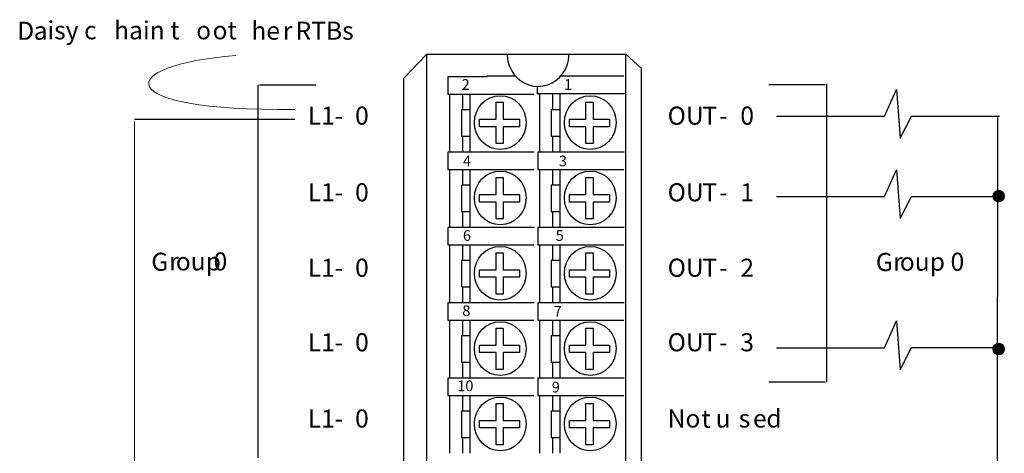
# Model space of a CAD drawing. Extents: x 51 to 155, y 78 to 191.
# Drawn here: x 51 to 151, y 147 to 191 of the extents above; entities that cross this region are included whole.
import ezdxf

# ---------------------------------------------------------------- set-up
doc = ezdxf.new("R2010")
doc.units = 0
doc.layers.add('LAYER_1', color=160, linetype='Continuous')
doc.styles.add('STD', font='txt')

# ---------------------------------------------------------------- blocks, each defined once
blk = doc.blocks.new('AI9-BLK238')
at = {"layer": 'LAYER_1', "color": 7, "lineweight": 0, "insert": (-0.45, 0.78), "char_height": 1.2914, "attachment_point": 1, "style": 'STD'}
blk.add_mtext('\\fUnivers CondensedLight|b0|i0;\\H1.2914;\\C7;1', dxfattribs=at)
blk = doc.blocks.new('AI9-BLK237')
at = {"layer": 'LAYER_1', "color": 7, "lineweight": 0, "insert": (-0.45, 0.78), "char_height": 1.2914, "attachment_point": 1, "style": 'STD'}
blk.add_mtext('\\fUnivers CondensedLight|b0|i0;\\H1.2914;\\C7;2', dxfattribs=at)
blk = doc.blocks.new('AI9-BLK236')
at = {"layer": 'LAYER_1', "color": 7, "lineweight": 0, "insert": (-0.45, 0.78), "char_height": 1.2914, "attachment_point": 1, "style": 'STD'}
blk.add_mtext('\\fUnivers CondensedLight|b0|i0;\\H1.2914;\\C7;3', dxfattribs=at)
blk = doc.blocks.new('AI9-BLK235')
at = {"layer": 'LAYER_1', "color": 7, "lineweight": 0, "insert": (-0.45, 0.78), "char_height": 1.2914, "attachment_point": 1, "style": 'STD'}
blk.add_mtext('\\fUnivers CondensedLight|b0|i0;\\H1.2914;\\C7;4', dxfattribs=at)
blk = doc.blocks.new('AI9-BLK234')
at = {"layer": 'LAYER_1', "color": 7, "lineweight": 0, "insert": (-0.45, 0.78), "char_height": 1.2914, "attachment_point": 1, "style": 'STD'}
blk.add_mtext('\\fUnivers CondensedLight|b0|i0;\\H1.2914;\\C7;5', dxfattribs=at)
blk = doc.blocks.new('AI9-BLK233')
at = {"layer": 'LAYER_1', "color": 7, "lineweight": 0, "insert": (-0.45, 0.78), "char_height": 1.2914, "attachment_point": 1, "style": 'STD'}
blk.add_mtext('\\fUnivers CondensedLight|b0|i0;\\H1.2914;\\C7;6', dxfattribs=at)
blk = doc.blocks.new('AI9-BLK232')
at = {"layer": 'LAYER_1', "color": 7, "lineweight": 0, "insert": (-0.45, 0.78), "char_height": 1.2914, "attachment_point": 1, "style": 'STD'}
blk.add_mtext('\\fUnivers CondensedLight|b0|i0;\\H1.2914;\\C7;7', dxfattribs=at)
blk = doc.blocks.new('AI9-BLK231')
at = {"layer": 'LAYER_1', "color": 7, "lineweight": 0, "insert": (-0.45, 0.78), "char_height": 1.2914, "attachment_point": 1, "style": 'STD'}
blk.add_mtext('\\fUnivers CondensedLight|b0|i0;\\H1.2914;\\C7;8', dxfattribs=at)
blk = doc.blocks.new('AI9-BLK230')
at = {"layer": 'LAYER_1', "color": 7, "lineweight": 0, "insert": (-0.45, 0.78), "char_height": 1.2914, "attachment_point": 1, "style": 'STD'}
blk.add_mtext('\\fUnivers CondensedLight|b0|i0;\\H1.2914;\\C7;9', dxfattribs=at)
blk = doc.blocks.new('AI9-BLK229')
at = {"layer": 'LAYER_1', "color": 7, "lineweight": 0, "insert": (-0.9, 0.78), "char_height": 1.2914, "attachment_point": 1, "style": 'STD'}
blk.add_mtext('\\fUnivers CondensedLight|b0|i0;\\H1.2914;\\C7;10', dxfattribs=at)
blk = doc.blocks.new('AI9-BLK218')
at = {"layer": 'LAYER_1', "color": 7, "lineweight": 0, "insert": (-0.818, 1.106), "char_height": 1.82689, "attachment_point": 1, "style": 'STD'}
blk.add_mtext('\\fUnivers CondensedLight|b0|i0;\\H1.8269;\\C7;D', dxfattribs=at)
blk = doc.blocks.new('AI9-BLK217')
at = {"layer": 'LAYER_1', "color": 7, "lineweight": 0, "insert": (-0.592, 1.106), "char_height": 1.82689, "attachment_point": 1, "style": 'STD'}
blk.add_mtext('\\fUnivers CondensedLight|b0|i0;\\H1.8269;\\C7;a', dxfattribs=at)
blk = doc.blocks.new('AI9-BLK216')
at = {"layer": 'LAYER_1', "color": 7, "lineweight": 0, "insert": (-2.179, 1.106), "char_height": 1.82689, "attachment_point": 1, "style": 'STD'}
blk.add_mtext('\\fUnivers CondensedLight|b0|i0;\\H1.8269;\\C7;isy c', dxfattribs=at)
blk = doc.blocks.new('AI9-BLK215')
at = {"layer": 'LAYER_1', "color": 7, "lineweight": 0, "insert": (-2.93, 1.106), "char_height": 1.82689, "attachment_point": 1, "style": 'STD'}
blk.add_mtext('\\fUnivers CondensedLight|b0|i0;\\H1.8269;\\C7;hain t', dxfattribs=at)
blk = doc.blocks.new('AI9-BLK214')
at = {"layer": 'LAYER_1', "color": 7, "lineweight": 0, "insert": (-0.674, 1.106), "char_height": 1.82689, "attachment_point": 1, "style": 'STD'}
blk.add_mtext('\\fUnivers CondensedLight|b0|i0;\\H1.8269;\\C7;o', dxfattribs=at)
blk = doc.blocks.new('AI9-BLK213')
at = {"layer": 'LAYER_1', "color": 7, "lineweight": 0, "insert": (-1.348, 1.106), "char_height": 1.82689, "attachment_point": 1, "style": 'STD'}
blk.add_mtext('\\fUnivers CondensedLight|b0|i0;\\H1.8269;\\C7; ot', dxfattribs=at)
blk = doc.blocks.new('AI9-BLK212')
at = {"layer": 'LAYER_1', "color": 7, "lineweight": 0, "insert": (-1.301, 1.106), "char_height": 1.82689, "attachment_point": 1, "style": 'STD'}
blk.add_mtext('\\fUnivers CondensedLight|b0|i0;\\H1.8269;\\C7;he', dxfattribs=at)
blk = doc.blocks.new('AI9-BLK211')
at = {"layer": 'LAYER_1', "color": 7, "lineweight": 0, "insert": (-0.401, 1.106), "char_height": 1.82689, "attachment_point": 1, "style": 'STD'}
blk.add_mtext('\\fUnivers CondensedLight|b0|i0;\\H1.8269;\\C7;r', dxfattribs=at)
blk = doc.blocks.new('AI9-BLK210')
at = {"layer": 'LAYER_1', "color": 7, "lineweight": 0, "insert": (-2.7, 1.106), "char_height": 1.82689, "attachment_point": 1, "style": 'STD'}
blk.add_mtext('\\fUnivers CondensedLight|b0|i0;\\H1.8269;\\C7; RTBs', dxfattribs=at)
blk = doc.blocks.new('AI9-BLK209')
at = {"layer": 'LAYER_1', "color": 7, "lineweight": 0, "insert": (-0.793, 1.106), "char_height": 1.82689, "attachment_point": 1, "style": 'STD'}
blk.add_mtext('\\fUnivers CondensedLight|b0|i0;\\H1.8269;\\C7;G', dxfattribs=at)
blk = doc.blocks.new('AI9-BLK208')
at = {"layer": 'LAYER_1', "color": 7, "lineweight": 0, "insert": (-0.402, 1.106), "char_height": 1.82689, "attachment_point": 1, "style": 'STD'}
blk.add_mtext('\\fUnivers CondensedLight|b0|i0;\\H1.8269;\\C7;r', dxfattribs=at)
blk = doc.blocks.new('AI9-BLK207')
at = {"layer": 'LAYER_1', "color": 7, "lineweight": 0, "insert": (-2.956, 1.106), "char_height": 1.82689, "attachment_point": 1, "style": 'STD'}
blk.add_mtext('\\fUnivers CondensedLight|b0|i0;\\H1.8269;\\C7;oup 0', dxfattribs=at)
blk = doc.blocks.new('AI9-BLK206')
at = {"layer": 'LAYER_1', "color": 7, "lineweight": 0, "insert": (-0.793, 1.106), "char_height": 1.82689, "attachment_point": 1, "style": 'STD'}
blk.add_mtext('\\fUnivers CondensedLight|b0|i0;\\H1.8269;\\C7;G', dxfattribs=at)
blk = doc.blocks.new('AI9-BLK205')
at = {"layer": 'LAYER_1', "color": 7, "lineweight": 0, "insert": (-0.401, 1.106), "char_height": 1.82689, "attachment_point": 1, "style": 'STD'}
blk.add_mtext('\\fUnivers CondensedLight|b0|i0;\\H1.8269;\\C7;r', dxfattribs=at)
blk = doc.blocks.new('AI9-BLK204')
at = {"layer": 'LAYER_1', "color": 7, "lineweight": 0, "insert": (-2.059, 1.106), "char_height": 1.82689, "attachment_point": 1, "style": 'STD'}
blk.add_mtext('\\fUnivers CondensedLight|b0|i0;\\H1.8269;\\C7;oup', dxfattribs=at)
blk = doc.blocks.new('AI9-BLK203')
at = {"layer": 'LAYER_1', "color": 7, "lineweight": 0, "insert": (-0.892, 1.106), "char_height": 1.82689, "attachment_point": 1, "style": 'STD'}
blk.add_mtext('\\fUnivers CondensedLight|b0|i0;\\H1.8269;\\C7; 0', dxfattribs=at)
blk = doc.blocks.new('AI9-BLK195')
at = {"layer": 'LAYER_1', "color": 7, "lineweight": 0, "insert": (-1.198, 1.106), "char_height": 1.82689, "attachment_point": 1, "style": 'STD'}
blk.add_mtext('\\fUnivers CondensedLight|b0|i0;\\H1.8269;\\C7;L1', dxfattribs=at)
blk = doc.blocks.new('AI9-BLK194')
at = {"layer": 'LAYER_1', "color": 7, "lineweight": 0, "insert": (-0.377, 1.106), "char_height": 1.82689, "attachment_point": 1, "style": 'STD'}
blk.add_mtext('\\fUnivers CondensedLight|b0|i0;\\H1.8269;\\C7;-', dxfattribs=at)
blk = doc.blocks.new('AI9-BLK193')
at = {"layer": 'LAYER_1', "color": 7, "lineweight": 0, "insert": (-0.63, 1.106), "char_height": 1.82689, "attachment_point": 1, "style": 'STD'}
blk.add_mtext('\\fUnivers CondensedLight|b0|i0;\\H1.8269;\\C7;0', dxfattribs=at)
blk = doc.blocks.new('AI9-BLK192')
at = {"layer": 'LAYER_1', "color": 7, "lineweight": 0, "insert": (-1.198, 1.106), "char_height": 1.82689, "attachment_point": 1, "style": 'STD'}
blk.add_mtext('\\fUnivers CondensedLight|b0|i0;\\H1.8269;\\C7;L1', dxfattribs=at)
blk = doc.blocks.new('AI9-BLK191')
at = {"layer": 'LAYER_1', "color": 7, "lineweight": 0, "insert": (-0.377, 1.106), "char_height": 1.82689, "attachment_point": 1, "style": 'STD'}
blk.add_mtext('\\fUnivers CondensedLight|b0|i0;\\H1.8269;\\C7;-', dxfattribs=at)
blk = doc.blocks.new('AI9-BLK190')
at = {"layer": 'LAYER_1', "color": 7, "lineweight": 0, "insert": (-0.63, 1.106), "char_height": 1.82689, "attachment_point": 1, "style": 'STD'}
blk.add_mtext('\\fUnivers CondensedLight|b0|i0;\\H1.8269;\\C7;0', dxfattribs=at)
blk = doc.blocks.new('AI9-BLK189')
at = {"layer": 'LAYER_1', "color": 7, "lineweight": 0, "insert": (-1.198, 1.106), "char_height": 1.82689, "attachment_point": 1, "style": 'STD'}
blk.add_mtext('\\fUnivers CondensedLight|b0|i0;\\H1.8269;\\C7;L1', dxfattribs=at)
blk = doc.blocks.new('AI9-BLK188')
at = {"layer": 'LAYER_1', "color": 7, "lineweight": 0, "insert": (-0.377, 1.106), "char_height": 1.82689, "attachment_point": 1, "style": 'STD'}
blk.add_mtext('\\fUnivers CondensedLight|b0|i0;\\H1.8269;\\C7;-', dxfattribs=at)
blk = doc.blocks.new('AI9-BLK187')
at = {"layer": 'LAYER_1', "color": 7, "lineweight": 0, "insert": (-0.63, 1.106), "char_height": 1.82689, "attachment_point": 1, "style": 'STD'}
blk.add_mtext('\\fUnivers CondensedLight|b0|i0;\\H1.8269;\\C7;0', dxfattribs=at)
blk = doc.blocks.new('AI9-BLK186')
at = {"layer": 'LAYER_1', "color": 7, "lineweight": 0, "insert": (-1.198, 1.106), "char_height": 1.82689, "attachment_point": 1, "style": 'STD'}
blk.add_mtext('\\fUnivers CondensedLight|b0|i0;\\H1.8269;\\C7;L1', dxfattribs=at)
blk = doc.blocks.new('AI9-BLK185')
at = {"layer": 'LAYER_1', "color": 7, "lineweight": 0, "insert": (-0.377, 1.106), "char_height": 1.82689, "attachment_point": 1, "style": 'STD'}
blk.add_mtext('\\fUnivers CondensedLight|b0|i0;\\H1.8269;\\C7;-', dxfattribs=at)
blk = doc.blocks.new('AI9-BLK184')
at = {"layer": 'LAYER_1', "color": 7, "lineweight": 0, "insert": (-0.63, 1.106), "char_height": 1.82689, "attachment_point": 1, "style": 'STD'}
blk.add_mtext('\\fUnivers CondensedLight|b0|i0;\\H1.8269;\\C7;0', dxfattribs=at)
blk = doc.blocks.new('AI9-BLK171')
at = {"layer": 'LAYER_1', "color": 7, "lineweight": 0, "insert": (-1.198, 1.106), "char_height": 1.82689, "attachment_point": 1, "style": 'STD'}
blk.add_mtext('\\fUnivers CondensedLight|b0|i0;\\H1.8269;\\C7;L1', dxfattribs=at)
blk = doc.blocks.new('AI9-BLK170')
at = {"layer": 'LAYER_1', "color": 7, "lineweight": 0, "insert": (-0.377, 1.106), "char_height": 1.82689, "attachment_point": 1, "style": 'STD'}
blk.add_mtext('\\fUnivers CondensedLight|b0|i0;\\H1.8269;\\C7;-', dxfattribs=at)
blk = doc.blocks.new('AI9-BLK169')
at = {"layer": 'LAYER_1', "color": 7, "lineweight": 0, "insert": (-0.63, 1.106), "char_height": 1.82689, "attachment_point": 1, "style": 'STD'}
blk.add_mtext('\\fUnivers CondensedLight|b0|i0;\\H1.8269;\\C7;0', dxfattribs=at)
blk = doc.blocks.new('AI9-BLK165')
at = {"layer": 'LAYER_1', "color": 7, "lineweight": 0, "insert": (-1.656, 1.106), "char_height": 1.82689, "attachment_point": 1, "style": 'STD'}
blk.add_mtext('\\fUnivers CondensedLight|b0|i0;\\H1.8269;\\C7;OU', dxfattribs=at)
blk = doc.blocks.new('AI9-BLK164')
at = {"layer": 'LAYER_1', "color": 7, "lineweight": 0, "insert": (-0.61, 1.106), "char_height": 1.82689, "attachment_point": 1, "style": 'STD'}
blk.add_mtext('\\fUnivers CondensedLight|b0|i0;\\H1.8269;\\C7;T', dxfattribs=at)
blk = doc.blocks.new('AI9-BLK163')
at = {"layer": 'LAYER_1', "color": 7, "lineweight": 0, "insert": (-0.377, 1.106), "char_height": 1.82689, "attachment_point": 1, "style": 'STD'}
blk.add_mtext('\\fUnivers CondensedLight|b0|i0;\\H1.8269;\\C7;-', dxfattribs=at)
blk = doc.blocks.new('AI9-BLK162')
at = {"layer": 'LAYER_1', "color": 7, "lineweight": 0, "insert": (-0.63, 1.106), "char_height": 1.82689, "attachment_point": 1, "style": 'STD'}
blk.add_mtext('\\fUnivers CondensedLight|b0|i0;\\H1.8269;\\C7;0', dxfattribs=at)
blk = doc.blocks.new('AI9-BLK161')
at = {"layer": 'LAYER_1', "color": 7, "lineweight": 0, "insert": (-1.656, 1.106), "char_height": 1.82689, "attachment_point": 1, "style": 'STD'}
blk.add_mtext('\\fUnivers CondensedLight|b0|i0;\\H1.8269;\\C7;OU', dxfattribs=at)
blk = doc.blocks.new('AI9-BLK160')
at = {"layer": 'LAYER_1', "color": 7, "lineweight": 0, "insert": (-0.61, 1.106), "char_height": 1.82689, "attachment_point": 1, "style": 'STD'}
blk.add_mtext('\\fUnivers CondensedLight|b0|i0;\\H1.8269;\\C7;T', dxfattribs=at)
blk = doc.blocks.new('AI9-BLK159')
at = {"layer": 'LAYER_1', "color": 7, "lineweight": 0, "insert": (-0.377, 1.106), "char_height": 1.82689, "attachment_point": 1, "style": 'STD'}
blk.add_mtext('\\fUnivers CondensedLight|b0|i0;\\H1.8269;\\C7;-', dxfattribs=at)
blk = doc.blocks.new('AI9-BLK158')
at = {"layer": 'LAYER_1', "color": 7, "lineweight": 0, "insert": (-0.63, 1.106), "char_height": 1.82689, "attachment_point": 1, "style": 'STD'}
blk.add_mtext('\\fUnivers CondensedLight|b0|i0;\\H1.8269;\\C7;1', dxfattribs=at)
blk = doc.blocks.new('AI9-BLK157')
at = {"layer": 'LAYER_1', "color": 7, "lineweight": 0, "insert": (-1.656, 1.106), "char_height": 1.82689, "attachment_point": 1, "style": 'STD'}
blk.add_mtext('\\fUnivers CondensedLight|b0|i0;\\H1.8269;\\C7;OU', dxfattribs=at)
blk = doc.blocks.new('AI9-BLK156')
at = {"layer": 'LAYER_1', "color": 7, "lineweight": 0, "insert": (-0.61, 1.106), "char_height": 1.82689, "attachment_point": 1, "style": 'STD'}
blk.add_mtext('\\fUnivers CondensedLight|b0|i0;\\H1.8269;\\C7;T', dxfattribs=at)
blk = doc.blocks.new('AI9-BLK155')
at = {"layer": 'LAYER_1', "color": 7, "lineweight": 0, "insert": (-0.377, 1.106), "char_height": 1.82689, "attachment_point": 1, "style": 'STD'}
blk.add_mtext('\\fUnivers CondensedLight|b0|i0;\\H1.8269;\\C7;-', dxfattribs=at)
blk = doc.blocks.new('AI9-BLK154')
at = {"layer": 'LAYER_1', "color": 7, "lineweight": 0, "insert": (-0.63, 1.106), "char_height": 1.82689, "attachment_point": 1, "style": 'STD'}
blk.add_mtext('\\fUnivers CondensedLight|b0|i0;\\H1.8269;\\C7;2', dxfattribs=at)
blk = doc.blocks.new('AI9-BLK153')
at = {"layer": 'LAYER_1', "color": 7, "lineweight": 0, "insert": (-1.656, 1.106), "char_height": 1.82689, "attachment_point": 1, "style": 'STD'}
blk.add_mtext('\\fUnivers CondensedLight|b0|i0;\\H1.8269;\\C7;OU', dxfattribs=at)
blk = doc.blocks.new('AI9-BLK152')
at = {"layer": 'LAYER_1', "color": 7, "lineweight": 0, "insert": (-0.61, 1.106), "char_height": 1.82689, "attachment_point": 1, "style": 'STD'}
blk.add_mtext('\\fUnivers CondensedLight|b0|i0;\\H1.8269;\\C7;T', dxfattribs=at)
blk = doc.blocks.new('AI9-BLK151')
at = {"layer": 'LAYER_1', "color": 7, "lineweight": 0, "insert": (-0.377, 1.106), "char_height": 1.82689, "attachment_point": 1, "style": 'STD'}
blk.add_mtext('\\fUnivers CondensedLight|b0|i0;\\H1.8269;\\C7;-', dxfattribs=at)
blk = doc.blocks.new('AI9-BLK150')
at = {"layer": 'LAYER_1', "color": 7, "lineweight": 0, "insert": (-0.63, 1.106), "char_height": 1.82689, "attachment_point": 1, "style": 'STD'}
blk.add_mtext('\\fUnivers CondensedLight|b0|i0;\\H1.8269;\\C7;3', dxfattribs=at)
blk = doc.blocks.new('AI9-BLK133')
at = {"layer": 'LAYER_1', "color": 7, "lineweight": 0, "insert": (-1.494, 1.106), "char_height": 1.82689, "attachment_point": 1, "style": 'STD'}
blk.add_mtext('\\fUnivers CondensedLight|b0|i0;\\H1.8269;\\C7;No', dxfattribs=at)
blk = doc.blocks.new('AI9-BLK132')
at = {"layer": 'LAYER_1', "color": 7, "lineweight": 0, "insert": (-0.406, 1.106), "char_height": 1.82689, "attachment_point": 1, "style": 'STD'}
blk.add_mtext('\\fUnivers CondensedLight|b0|i0;\\H1.8269;\\C7;t', dxfattribs=at)
blk = doc.blocks.new('AI9-BLK131')
at = {"layer": 'LAYER_1', "color": 7, "lineweight": 0, "insert": (-0.938, 1.106), "char_height": 1.82689, "attachment_point": 1, "style": 'STD'}
blk.add_mtext('\\fUnivers CondensedLight|b0|i0;\\H1.8269;\\C7; u', dxfattribs=at)
blk = doc.blocks.new('AI9-BLK130')
at = {"layer": 'LAYER_1', "color": 7, "lineweight": 0, "insert": (-0.486, 1.106), "char_height": 1.82689, "attachment_point": 1, "style": 'STD'}
blk.add_mtext('\\fUnivers CondensedLight|b0|i0;\\H1.8269;\\C7;s', dxfattribs=at)
blk = doc.blocks.new('AI9-BLK129')
at = {"layer": 'LAYER_1', "color": 7, "lineweight": 0, "insert": (-0.615, 1.106), "char_height": 1.82689, "attachment_point": 1, "style": 'STD'}
blk.add_mtext('\\fUnivers CondensedLight|b0|i0;\\H1.8269;\\C7;e', dxfattribs=at)
blk = doc.blocks.new('AI9-BLK128')
at = {"layer": 'LAYER_1', "color": 7, "lineweight": 0, "insert": (-0.692, 1.106), "char_height": 1.82689, "attachment_point": 1, "style": 'STD'}
blk.add_mtext('\\fUnivers CondensedLight|b0|i0;\\H1.8269;\\C7;d', dxfattribs=at)

msp = doc.modelspace()

# ---------------------------------------------------------------- hatches: boundary and pattern name
at = {"layer": 'LAYER_1'}
h = msp.add_hatch(color=7, dxfattribs=at)
h.dxf.hatch_style = 2
edge = h.paths.add_edge_path()
edge.add_spline(control_points=[(150.12, 172.65), (150.433, 172.65), (150.686, 172.913), (150.686, 173.237), (150.686, 173.561), (150.433, 173.825), (150.12, 173.825), (149.808, 173.825), (149.554, 173.561), (149.554, 173.237), (149.554, 172.913), (149.808, 172.65), (150.12, 172.65)], knot_values=[0, 0, 0, 0, 1, 1, 1, 2, 2, 2, 3, 3, 3, 4, 4, 4, 4], degree=3, periodic=0)
h = msp.add_hatch(color=7, dxfattribs=at)
h.dxf.hatch_style = 2
edge = h.paths.add_edge_path()
edge.add_spline(control_points=[(150.122, 157.192), (150.434, 157.192), (150.687, 157.455), (150.687, 157.779), (150.687, 158.104), (150.434, 158.366), (150.122, 158.366), (149.809, 158.366), (149.556, 158.104), (149.556, 157.779), (149.556, 157.455), (149.809, 157.192), (150.122, 157.192)], knot_values=[0, 0, 0, 0, 1, 1, 1, 2, 2, 2, 3, 3, 3, 4, 4, 4, 4], degree=3, periodic=0)

# ---------------------------------------------------------------- linework, layer by layer
at = {"layer": 'LAYER_1', "color": 7}
for p, q in [((92.345, 187.597), (112.446, 187.597)), ((106.691, 187.562), (100.458, 187.562)), ((98.379, 185.405), (101.303, 185.405)), ((105.859, 185.397), (112.226, 185.397)), ((75.245, 184.488), (75.245, 146.779)), ((75.423, 184.488), (81.123, 184.488)), ((132.584, 184.488), (126.885, 184.488)), ((132.762, 154.44), (132.762, 184.573)), ((94.626, 183.552), (94.626, 177.696)), ((95.949, 183.552), (95.949, 181.969)), ((96.676, 183.552), (96.676, 177.696)), ((103.718, 183.552), (103.718, 177.696)), ((105.041, 183.552), (105.041, 181.969)), ((105.768, 183.552), (105.768, 177.696)), ((127.679, 181.313), (130.528, 181.313)), ((150.009, 181.174), (149.92, 112.437)), ((78.985, 180.968), (62.786, 180.968)), ((95.949, 179.293), (95.949, 177.715)), ((105.041, 179.293), (105.041, 177.715)), ((94.626, 175.94), (94.626, 170.083)), ((95.949, 175.94), (95.949, 174.356)), ((96.676, 175.94), (96.676, 170.083)), ((103.718, 175.94), (103.718, 170.083)), ((105.041, 175.94), (105.041, 174.356)), ((105.768, 175.94), (105.768, 170.083)), ((127.679, 173.193), (130.528, 173.193)), ((95.949, 171.68), (95.949, 170.102)), ((105.041, 171.68), (105.041, 170.102)), ((94.626, 168.327), (94.626, 162.471)), ((95.949, 168.327), (95.949, 166.744)), ((96.676, 168.327), (96.676, 162.471)), ((103.718, 168.327), (103.718, 162.471)), ((105.041, 168.327), (105.041, 166.744)), ((105.768, 168.327), (105.768, 162.471)), ((95.949, 164.067), (95.949, 162.489)), ((105.041, 164.067), (105.041, 162.489)), ((94.626, 160.714), (94.626, 154.858)), ((95.949, 160.714), (95.949, 159.131)), ((96.676, 160.714), (96.676, 154.858)), ((103.718, 160.714), (103.718, 154.858)), ((105.041, 160.714), (105.041, 159.131)), ((105.768, 160.714), (105.768, 154.858)), ((127.679, 157.912), (130.528, 157.912)), ((95.949, 156.454), (95.949, 154.876)), ((105.041, 156.454), (105.041, 154.876)), ((132.584, 154.44), (126.885, 154.44)), ((94.626, 153.101), (94.626, 147.245)), ((95.949, 153.101), (95.949, 151.518)), ((96.676, 153.101), (96.676, 147.245)), ((103.718, 153.101), (103.718, 147.245)), ((105.041, 153.101), (105.041, 151.518)), ((105.768, 153.101), (105.768, 147.245)), ((95.949, 148.842), (95.949, 147.263)), ((105.041, 148.842), (105.041, 147.263))]:
    msp.add_line(p, q, dxfattribs=at)
at = {"layer": 'LAYER_1', "color": 7, "lineweight": 0}
msp.add_line((62.778, 180.791), (62.778, 96.869), dxfattribs=at)
at = {"layer": 'LAYER_1', "color": 7}
for points in [[(92.345, 187.597), (89.965, 185.126), (89.965, 105.69)], [(92.345, 105.69), (92.345, 187.597)], [(112.446, 105.69), (112.446, 187.597), (114.033, 186.133)], [(114.033, 105.69), (114.033, 186.224)], [(98.429, 185.309), (94.461, 185.309), (94.461, 183.552), (103.156, 183.552)], [(112.434, 183.564), (103.529, 183.564), (103.529, 184.326)], [(130.498, 181.321), (138.587, 181.321), (139.781, 184.029), (140.165, 179.083), (141.306, 181.329), (150.208, 181.329)], [(96.676, 181.969), (95.817, 181.969), (95.817, 179.293), (96.676, 179.293)], [(105.768, 181.969), (104.908, 181.969), (104.908, 179.293), (105.768, 179.293)], [(103.189, 177.691), (94.461, 177.691), (94.461, 175.934), (103.156, 175.934)], [(112.281, 177.691), (103.553, 177.691), (103.553, 175.934), (112.247, 175.934)], [(130.498, 173.2), (138.587, 173.2), (139.781, 175.908), (140.165, 170.963), (141.306, 173.209), (150.208, 173.209)], [(96.676, 174.356), (95.817, 174.356), (95.817, 171.68), (96.676, 171.68)], [(105.768, 174.356), (104.908, 174.356), (104.908, 171.68), (105.768, 171.68)], [(103.189, 170.078), (94.461, 170.078), (94.461, 168.321), (103.156, 168.321)], [(112.281, 170.078), (103.553, 170.078), (103.553, 168.321), (112.247, 168.321)], [(96.676, 166.744), (95.817, 166.744), (95.817, 164.067), (96.676, 164.067)], [(105.768, 166.744), (104.908, 166.744), (104.908, 164.067), (105.768, 164.067)], [(103.189, 162.465), (94.461, 162.465), (94.461, 160.708), (103.156, 160.708)], [(112.281, 162.465), (103.553, 162.465), (103.553, 160.708), (112.247, 160.708)], [(130.498, 157.919), (138.587, 157.919), (139.781, 160.627), (140.165, 155.682), (141.306, 157.928), (150.208, 157.928)], [(96.676, 159.131), (95.817, 159.131), (95.817, 156.454), (96.676, 156.454)], [(105.768, 159.131), (104.908, 159.131), (104.908, 156.454), (105.768, 156.454)], [(103.189, 154.852), (94.461, 154.852), (94.461, 153.095), (103.156, 153.095)], [(112.281, 154.852), (103.553, 154.852), (103.553, 153.095), (112.247, 153.095)], [(96.676, 151.518), (95.817, 151.518), (95.817, 148.842), (96.676, 148.842)], [(105.768, 151.518), (104.908, 151.518), (104.908, 148.842), (105.768, 148.842)]]:
    msp.add_lwpolyline(points, dxfattribs=at)
for points in [[(97.668, 180.254), (97.668, 181.009), (99.321, 181.009), (99.321, 182.725), (100.049, 182.725), (100.049, 181.009), (101.701, 181.009), (101.701, 180.254), (100.049, 180.254), (100.049, 178.538), (99.321, 178.538), (99.321, 180.254)], [(106.76, 180.254), (106.76, 181.009), (108.413, 181.009), (108.413, 182.725), (109.14, 182.725), (109.14, 181.009), (110.793, 181.009), (110.793, 180.254), (109.14, 180.254), (109.14, 178.538), (108.413, 178.538), (108.413, 180.254)], [(97.668, 172.641), (97.668, 173.396), (99.321, 173.396), (99.321, 175.111), (100.049, 175.111), (100.049, 173.396), (101.701, 173.396), (101.701, 172.641), (100.049, 172.641), (100.049, 170.925), (99.321, 170.925), (99.321, 172.641)], [(106.76, 172.641), (106.76, 173.396), (108.413, 173.396), (108.413, 175.111), (109.14, 175.111), (109.14, 173.396), (110.793, 173.396), (110.793, 172.641), (109.14, 172.641), (109.14, 170.925), (108.413, 170.925), (108.413, 172.641)], [(97.668, 165.028), (97.668, 165.783), (99.321, 165.783), (99.321, 167.498), (100.049, 167.498), (100.049, 165.783), (101.701, 165.783), (101.701, 165.028), (100.049, 165.028), (100.049, 163.313), (99.321, 163.313), (99.321, 165.028)], [(106.76, 165.028), (106.76, 165.783), (108.413, 165.783), (108.413, 167.498), (109.14, 167.498), (109.14, 165.783), (110.793, 165.783), (110.793, 165.028), (109.14, 165.028), (109.14, 163.313), (108.413, 163.313), (108.413, 165.028)], [(97.668, 157.415), (97.668, 158.17), (99.321, 158.17), (99.321, 159.886), (100.049, 159.886), (100.049, 158.17), (101.701, 158.17), (101.701, 157.415), (100.049, 157.415), (100.049, 155.7), (99.321, 155.7), (99.321, 157.415)], [(106.76, 157.415), (106.76, 158.17), (108.413, 158.17), (108.413, 159.886), (109.14, 159.886), (109.14, 158.17), (110.793, 158.17), (110.793, 157.415), (109.14, 157.415), (109.14, 155.7), (108.413, 155.7), (108.413, 157.415)], [(97.668, 149.802), (97.668, 150.557), (99.321, 150.557), (99.321, 152.273), (100.049, 152.273), (100.049, 150.557), (101.701, 150.557), (101.701, 149.802), (100.049, 149.802), (100.049, 148.086), (99.321, 148.086), (99.321, 149.802)], [(106.76, 149.802), (106.76, 150.557), (108.413, 150.557), (108.413, 152.273), (109.14, 152.273), (109.14, 150.557), (110.793, 150.557), (110.793, 149.802), (109.14, 149.802), (109.14, 148.086), (108.413, 148.086), (108.413, 149.802)]]:
    msp.add_lwpolyline(points, close=True, dxfattribs=at)
for centre, major_axis, ratio in [((99.751, 180.666), (0, -2.717), 0.96355), ((108.843, 180.666), (0, -2.717), 0.96355), ((99.751, 173.053), (0, -2.717), 0.96355), ((108.843, 173.053), (0, -2.717), 0.96355), ((150.12, 173.237), (0, -0.587), 0.963191), ((99.751, 165.44), (0, -2.717), 0.963489), ((108.843, 165.44), (0, -2.717), 0.963489), ((99.751, 157.827), (0, -2.717), 0.963489), ((108.843, 157.827), (0, -2.717), 0.963489), ((150.122, 157.779), (0, -0.587), 0.963332), ((99.751, 150.214), (0, -2.717), 0.96355), ((108.843, 150.214), (0, -2.717), 0.96355)]:
    msp.add_ellipse(centre, major_axis=major_axis, ratio=ratio, dxfattribs=at)
at = {"layer": 'LAYER_1', "color": 7, "lineweight": 0}
msp.add_open_spline([(78.984, 181.991), (60.021, 181.804), (60.782, 186.475), (73.021, 187.449)], degree=3, dxfattribs=at)
at = {"layer": 'LAYER_1', "color": 7}
msp.add_open_spline([(100.458, 187.562), (100.458, 187.115), (100.545, 186.689), (100.703, 186.302), (101.176, 185.141), (102.284, 184.326), (103.574, 184.326), (104.922, 184.326), (106.069, 185.214), (106.505, 186.455), (106.626, 186.8), (106.691, 187.173), (106.691, 187.562)], degree=3, knots=[0, 0, 0, 0, 1, 1, 1, 2, 2, 2, 3, 3, 3, 4, 4, 4, 4], dxfattribs=at)

# ---------------------------------------------------------------- block references
for name, p in [('AI9-BLK215', (63.652, 189.805)), ('AI9-BLK218', (51.751, 189.754)), ('AI9-BLK217', (53.194, 189.765)), ('AI9-BLK216', (56.157, 189.805)), ('AI9-BLK214', (69.693, 189.805)), ('AI9-BLK213', (71.467, 189.805)), ('AI9-BLK212', (75.892, 189.765)), ('AI9-BLK211', (78.182, 189.765)), ('AI9-BLK210', (81.2, 189.765)), ('AI9-BLK195', (81.496, 181.177)), ('AI9-BLK193', (85.709, 181.177)), ('AI9-BLK165', (118.32, 181.176)), ('AI9-BLK164', (120.787, 181.176)), ('AI9-BLK162', (124.64, 181.176)), ('AI9-BLK194', (83.376, 181.177)), ('AI9-BLK163', (122.237, 181.176)), ('AI9-BLK192', (81.496, 173.429)), ('AI9-BLK190', (85.709, 173.429)), ('AI9-BLK161', (118.32, 173.429)), ('AI9-BLK160', (120.787, 173.429)), ('AI9-BLK158', (124.64, 173.429)), ('AI9-BLK191', (83.376, 173.429)), ('AI9-BLK159', (122.237, 173.429)), ('AI9-BLK206', (65.278, 166.409)), ('AI9-BLK203', (71.113, 166.443)), ('AI9-BLK209', (138.495, 166.383)), ('AI9-BLK207', (143.084, 166.412)), ('AI9-BLK205', (66.686, 166.443)), ('AI9-BLK204', (69.021, 166.443)), ('AI9-BLK189', (81.496, 165.808)), ('AI9-BLK187', (85.709, 165.808)), ('AI9-BLK157', (118.32, 165.808)), ('AI9-BLK156', (120.787, 165.808)), ('AI9-BLK154', (124.64, 165.808)), ('AI9-BLK208', (139.852, 166.412)), ('AI9-BLK188', (83.376, 165.808)), ('AI9-BLK155', (122.237, 165.808)), ('AI9-BLK186', (81.496, 158.272)), ('AI9-BLK184', (85.709, 158.272)), ('AI9-BLK153', (118.32, 158.272)), ('AI9-BLK152', (120.787, 158.272)), ('AI9-BLK150', (124.64, 158.272)), ('AI9-BLK185', (83.376, 158.272)), ('AI9-BLK151', (122.237, 158.272)), ('AI9-BLK171', (81.496, 150.567)), ('AI9-BLK169', (85.709, 150.567)), ('AI9-BLK133', (118.158, 150.567)), ('AI9-BLK132', (120.492, 150.538)), ('AI9-BLK128', (127.327, 150.567)), ('AI9-BLK170', (83.376, 150.567)), ('AI9-BLK131', (121.881, 150.567)), ('AI9-BLK130', (124.336, 150.567)), ('AI9-BLK129', (125.903, 150.567))]:
    msp.add_blockref(name, p, dxfattribs=at)
at = {"layer": 'LAYER_1', "color": 7, "xscale": 0.8340258982389098, "yscale": 0.8340258982389098, "zscale": 0.8340258982389098}
for name, p in [('AI9-BLK237', (96.22, 184.408)), ('AI9-BLK238', (106.577, 184.408)), ('AI9-BLK235', (96.351, 176.679)), ('AI9-BLK236', (106.053, 176.679)), ('AI9-BLK233', (96.351, 169.147)), ('AI9-BLK234', (105.725, 169.147)), ('AI9-BLK231', (96.285, 161.549)), ('AI9-BLK232', (105.529, 161.483)), ('AI9-BLK229', (96.154, 153.951)), ('AI9-BLK230', (105.332, 153.82))]:
    msp.add_blockref(name, p, dxfattribs=at)

doc.saveas('drawing.dxf')
